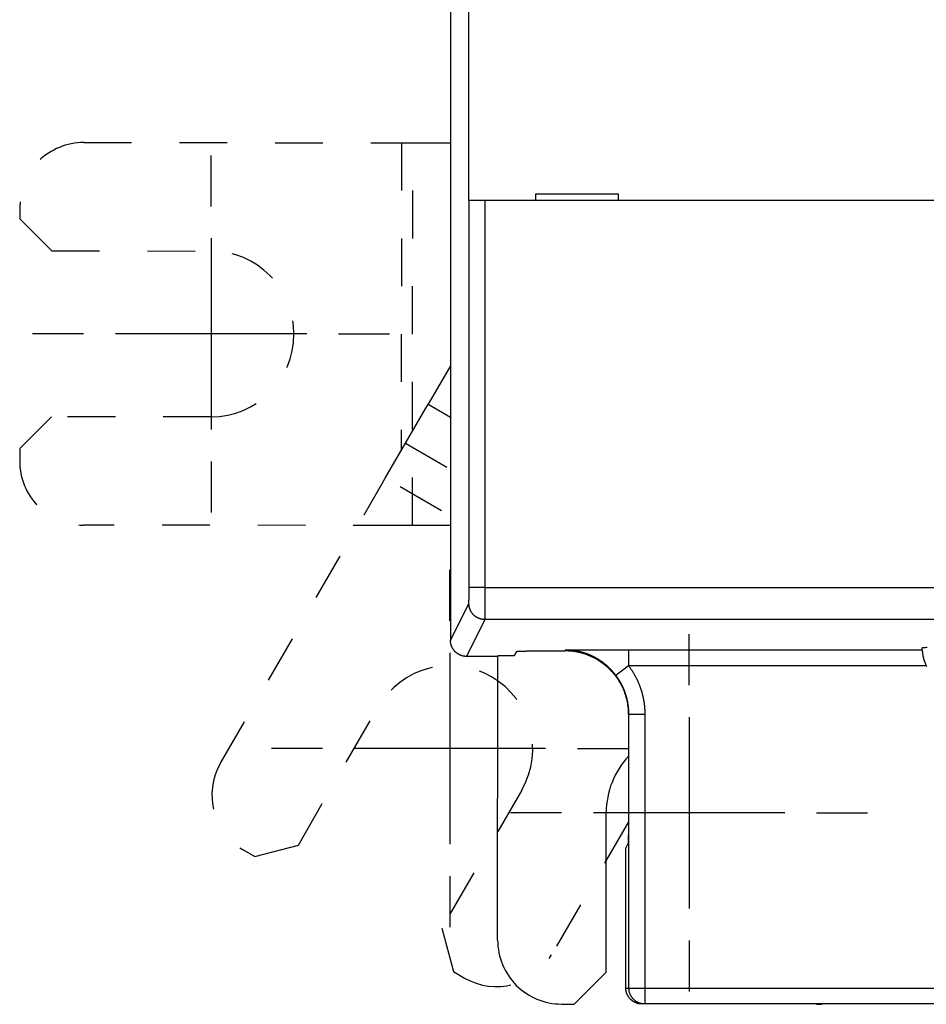
# Model space of a CAD drawing. Extents: x 22 to 594, y 0 to 407.
# Drawn here: x 346 to 375, y 73 to 104 of the extents above; entities that cross this region are included whole.
import ezdxf

# ---------------------------------------------------------------- set-up
doc = ezdxf.new("R2010")
doc.units = 0
doc.linetypes.add('HIDDEN', pattern=[4.5, 1.5, -1.5, 1.5])
doc.linetypes.add('HIDDENNEW0', pattern=[4.5, 1.5, -1.5, 1.5])
for name, color, linetype in [('MUOTOVIIVAT', 40, 'HIDDENNEW0'), ('PIILOVDEFINE', 5, 'HIDDENNEW0'), ('TANGVIIVATNONDEF', 3, 'HIDDENNEW0')]:
    doc.layers.add(name, color=color, linetype=linetype)

msp = doc.modelspace()

# ---------------------------------------------------------------- linework, layer by layer
at = {"layer": 'MUOTOVIIVAT', "color": 40, "linetype": 'CONTINUOUS'}
for p, q in [((359.63698, 187.5892), (359.63698, 84.390563)), ((360.21775, 98.189874), (360.21775, 106.28988)), ((362.30736, 98.389881), (362.30736, 98.189881)), ((364.90736, 98.389881), (362.30736, 98.389881)), ((364.90736, 98.189881), (364.90736, 98.389881)), ((360.21952, 98.189881), (360.21774, 98.189881)), ((360.71951, 98.189881), (360.21952, 98.189881)), ((393.55066, 98.189881), (360.71951, 98.189881)), ((361.65012, 83.916768), (361.71565, 84.047822)), ((362.71563, 84.065119), (363.22449, 84.065119)), ((374.43508, 84.099887), (374.43508, 84.161091)), ((361.13706, 83.890591), (360.13691, 83.890591)), ((361.11693, 74.989218), (361.12541, 83.890579)), ((361.13704, 83.890579), (361.13704, 83.916761)), ((361.13706, 83.916768), (361.65012, 83.916768)), ((364.51597, 73.985979), (364.52074, 78.985976)), ((365.20708, 78.029935), (365.13696, 77.889665)), ((365.13696, 73.489869), (365.13696, 77.889665)), ((363.51502, 72.986932), (364.51597, 73.985979)), ((363.11502, 72.987313), (363.51502, 72.986932)), ((365.73298, 72.989881), (365.63699, 72.989881)), ((388.53718, 72.989881), (365.73298, 72.989881)), ((370.70523, 72.989881), (370.71502, 72.98007))]:
    msp.add_line(p, q, dxfattribs=at)
at = {"layer": 'MUOTOVIIVAT', "color": 40, "linetype": 'HIDDEN'}
for p, q in [((348.13437, 100.00703), (358.10073, 99.997531)), ((358.10074, 99.997517), (358.09153, 90.340706)), ((358.10073, 99.997531), (358.45428, 99.997194)), ((358.44285, 87.99718), (358.4543, 99.997181)), ((358.45428, 99.997194), (359.63504, 99.996068)), ((346.13247, 98.008936), (346.13209, 97.608936)), ((346.13209, 97.608936), (347.13114, 96.607983)), ((347.13114, 96.607983), (352.13113, 96.603218)), ((359.63504, 93.00826), (358.93455, 91.797646)), ((358.22627, 90.573575), (358.93455, 91.797646)), ((358.93453, 91.79764), (359.63504, 91.392328)), ((347.12618, 91.407986), (346.12523, 90.408939)), ((352.12618, 91.403221), (347.12618, 91.407986)), ((357.59134, 89.476262), (358.22627, 90.573575)), ((358.22628, 90.573592), (359.63504, 89.758436)), ((346.12523, 90.408939), (346.12485, 90.008939)), ((357.41428, 89.170246), (357.59134, 89.476262)), ((359.35292, 88.456973), (357.59134, 89.476263)), ((352.42287, 80.543876), (357.41428, 89.170246)), ((358.0893, 87.997536), (348.12294, 88.007034)), ((358.44285, 87.997199), (358.0893, 87.997536)), ((359.63504, 87.996063), (358.44285, 87.997199)), ((354.86491, 77.975523), (357.36904, 82.303265)), ((361.86989, 79.698974), (359.36576, 75.371232)), ((365.21984, 78.699707), (362.80945, 74.533975)), ((353.49854, 77.610799), (354.86491, 77.975523)), ((353.15232, 77.811129), (353.49854, 77.610799)), ((359.36576, 75.371232), (359.73049, 74.004858)), ((359.73049, 74.004858), (360.07671, 73.804528))]:
    msp.add_line(p, q, dxfattribs=at)
at = {"layer": 'MUOTOVIIVAT', "color": 40, "linetype": 'CONTINUOUS'}
for points in [[(360.13691, 83.890591), (360.11657, 83.89103, -0.010063924), (360.09644, 83.892275, -0.010316564), (360.0765, 83.894362, -0.010365419), (360.05677, 83.897239, -0.010210766), (360.03729, 83.900917, -0.010130302), (360.01805, 83.905346, -0.010059805), (359.99909, 83.910542, -0.009997346), (359.9804, 83.916457, -0.009904031), (359.96203, 83.923103, -0.009833739), (359.94397, 83.930435, -0.009749243), (359.92626, 83.938463, -0.009683549), (359.9089, 83.947142, -0.009606975), (359.89191, 83.956483, -0.009548868), (359.87531, 83.966442, -0.009485423), (359.85913, 83.977026, -0.009438848), (359.84336, 83.988195, -0.009391468), (359.82804, 83.999955, -0.009358783), (359.81317, 84.012265, -0.009329049), (359.79878, 84.025131, -0.009312794), (359.78488, 84.038514, -0.009304145), (359.7715, 84.052418, -0.009302189), (359.75863, 84.066804, -0.00930707), (359.74632, 84.081676, -0.009330313), (359.73457, 84.096998, -0.009376836), (359.7234, 84.112773, -0.009385128), (359.71282, 84.128958, -0.009371793), (359.70286, 84.145551, -0.009502972), (359.69352, 84.162546, -0.009771521), (359.68484, 84.179952, -0.009538087), (359.67681, 84.197625, -0.008939154), (359.66949, 84.215522, -0.00998491), (359.66284, 84.234057, -0.012110916), (359.6569, 84.253378, -0.009143031), (359.65173, 84.271704, -0.002869047), (359.6474, 84.288427, -0.013243901), (359.64362, 84.31043, -0.023212765), (359.64014, 84.344958, -0.011188536), (359.63698, 84.390563, -0.005814031)], [(361.71565, 84.047822), (361.71624, 84.048293, -0.14475158), (361.71749, 84.048761, -0.045347269), (361.71944, 84.049226, -0.020076149), (361.72205, 84.049687, -0.01134852), (361.72535, 84.050144, -0.007161881), (361.72929, 84.050598, -0.004993033), (361.73392, 84.051047, -0.003637164), (361.73918, 84.051493, -0.002794215), (361.74512, 84.051935, -0.002196228), (361.75169, 84.052373, -0.001786205), (361.75892, 84.052806, -0.001471961), (361.76678, 84.053235, -0.001242523), (361.77529, 84.053659, -0.001057504), (361.78442, 84.054079, -0.000916504), (361.79419, 84.054493, -0.000798569), (361.80458, 84.054904, -0.000705845), (361.8156, 84.055309, -0.000626136), (361.82722, 84.055709, -0.000561984), (361.83947, 84.056104, -0.000505612), (361.85231, 84.056493, -0.000459397), (361.86577, 84.056877, -0.000418128), (361.87982, 84.057256, -0.000383846), (361.89448, 84.057629, -0.000351629), (361.90971, 84.057996, -0.000323764), (361.9255, 84.058357, -0.000299122), (361.94184, 84.058711, -0.000278479), (361.95871, 84.059059, -0.000260077), (361.97608, 84.059399, -0.000244609), (361.99395, 84.059732, -0.000230651), (362.01228, 84.060058, -0.000218885), (362.03108, 84.060375, -0.00020817), (362.05032, 84.060684, -0.000199161), (362.06998, 84.060984, -0.000190884), (362.09004, 84.061276, -0.000183975), (362.11049, 84.061558, -0.000177585), (362.1313, 84.06183, -0.000172344), (362.15247, 84.062093, -0.000167425), (362.17396, 84.062345, -0.000163433), (362.19578, 84.062587, -0.000159149), (362.21791, 84.062819, -0.00015491), (362.24034, 84.06304, -0.000150752), (362.26307, 84.06325, -0.000147035), (362.28609, 84.063449, -0.000143582), (362.30939, 84.063638, -0.00014069), (362.33298, 84.063816, -0.00013725), (362.35682, 84.063983, -0.000133726), (362.38093, 84.064138, -0.000132246), (362.40532, 84.064283, -0.000132575), (362.43, 84.064416, -0.000126425), (362.45482, 84.064538, -0.000116147), (362.47972, 84.064648, -0.000126492), (362.50528, 84.064748, -0.000148812), (362.5317, 84.064836, -0.000110713), (362.55664, 84.064911, -0.000036667), (362.5793, 84.064974, -0.000154856), (362.60885, 84.065028, -0.000261165), (362.65494, 84.065076, -0.000124681), (362.71563, 84.065119, -0.00006516)], [(365.22425, 82.065147), (365.22353, 82.119405, 0.0063282), (365.22147, 82.173293, 0.006423897), (365.218, 82.226797, 0.006483161), (365.21319, 82.279919, 0.006501482), (365.20699, 82.332625, 0.006532928), (365.19946, 82.38492, 0.006561765), (365.19057, 82.436773, 0.006590771), (365.18037, 82.488189, 0.006609101), (365.16881, 82.539137, 0.006629432), (365.15597, 82.589622, 0.006641803), (365.14179, 82.639611, 0.006654577), (365.12633, 82.689112, 0.006659792), (365.10955, 82.73809, 0.006664644), (365.09152, 82.786554, 0.006662964), (365.07218, 82.834469, 0.006659995), (365.05161, 82.881843, 0.006651456), (365.02974, 82.928641, 0.006640888), (365.00665, 82.974873, 0.00662588), (364.9823, 83.020501, 0.006607829), (364.95673, 83.065538, 0.006586226), (364.92991, 83.109944, 0.006561754), (364.9019, 83.153732, 0.006535574), (364.87266, 83.196861, 0.006483683), (364.84227, 83.239326, 0.00641291), (364.81071, 83.281063, 0.006354116), (364.77807, 83.322067, 0.006301354), (364.74434, 83.362271, 0.006261648), (364.70959, 83.401672, 0.006230397), (364.67383, 83.4402, 0.00621058), (364.63712, 83.477855, 0.00620002), (364.59947, 83.514564, 0.006199895), (364.56095, 83.550331, 0.006210178), (364.52155, 83.585079, 0.006229734), (364.48135, 83.618815, 0.006260688), (364.44035, 83.65146, 0.006300166), (364.39861, 83.683023, 0.006352716), (364.35615, 83.713422, 0.00641117), (364.31302, 83.742669, 0.006481432), (364.26924, 83.770686, 0.006533717), (364.22484, 83.79751, 0.006561203), (364.1798, 83.823083, 0.006584677), (364.13418, 83.847448, 0.006603222), (364.08795, 83.870544, 0.00662635), (364.04115, 83.892415, 0.006653777), (363.99377, 83.913001, 0.006647981), (363.94587, 83.932344, 0.00661569), (363.89743, 83.950385, 0.006677192), (363.84843, 83.967168, 0.00681678), (363.79882, 83.982634, 0.006615654), (363.74894, 83.996819, 0.006166298), (363.69889, 84.009659, 0.006804615), (363.64751, 84.021229, 0.008112056), (363.5944, 84.031478, 0.00611244), (363.54425, 84.040332, 0.002041026), (363.49868, 84.047686, 0.008631004), (363.43925, 84.054059, 0.014744145), (363.34656, 84.059884, 0.007091266), (363.22449, 84.065119, 0.003714314)], [(374.43509, 84.099881), (374.43508, 84.098911, 0.005694851), (374.43507, 84.097111, 0.000965107), (374.43507, 84.094443, 0.000951164), (374.43509, 84.090965, 0.001771404), (374.43514, 84.086672, 0.001906391), (374.43525, 84.081617, 0.00196874), (374.43541, 84.075788, 0.001977662), (374.43565, 84.069239, 0.002105955), (374.43598, 84.06196, 0.002136808), (374.4364, 84.054003, 0.002235283), (374.43695, 84.045361, 0.002266671), (374.43762, 84.036083, 0.002364984), (374.43843, 84.026164, 0.002403327), (374.43939, 84.01565, 0.00250013), (374.44053, 84.00454, 0.002544373), (374.44184, 83.992878, 0.002642706), (374.44335, 83.980664, 0.002692975), (374.44506, 83.967939, 0.002793414), (374.447, 83.954706, 0.002850218), (374.44916, 83.941006, 0.002955073), (374.45158, 83.92684, 0.003016475), (374.45425, 83.91225, 0.003121617), (374.4572, 83.89724, 0.003194326), (374.46043, 83.881846, 0.003316364), (374.46397, 83.866073, 0.003377587), (374.46781, 83.849965, 0.003462602), (374.47197, 83.833531, 0.003589379), (374.47649, 83.81678, 0.003817119), (374.48137, 83.799712, 0.003751996), (374.48658, 83.782463, 0.003540169), (374.49211, 83.765082, 0.004130353), (374.49818, 83.747188, 0.005266499), (374.50488, 83.728654, 0.003860345), (374.5114, 83.711127, 0.000868936), (374.51749, 83.695178, 0.006066432), (374.52635, 83.674452, 0.010968182), (374.54137, 83.642265, 0.005185666), (374.56185, 83.599951, 0.002629934)], [(374.43509, 84.161073), (374.43866, 84.163562, -0.32885361), (374.45054, 84.166108, -0.035582288), (374.47099, 84.168715, -0.012619184), (374.5003, 84.171369, -0.006941681), (374.53962, 84.174056, -0.004186784), (374.58903, 84.176761, -0.002843021)], [(374.58339, 83.566603, -0.002492001), (374.56185, 83.599951, -0.00151285)], [(365.22425, 80.029612), (365.22424, 79.97613, -0.000056576), (365.22422, 79.922765, -0.000056867), (365.22419, 79.86952, -0.0000571), (365.22414, 79.816418, -0.000057366), (365.22408, 79.763503, -0.000057769), (365.22402, 79.710794, -0.000058249), (365.22393, 79.658326, -0.000058843), (365.22384, 79.606116, -0.000059534), (365.22374, 79.554204, -0.000060333), (365.22362, 79.502607, -0.000061221), (365.22349, 79.451367, -0.000062279), (365.22335, 79.400491, -0.000063474), (365.2232, 79.350022, -0.000064693), (365.22303, 79.299991, -0.000066006), (365.22286, 79.250493, -0.000066764), (365.22267, 79.201664, -0.00006704), (365.22247, 79.153684, -0.000068558), (365.22227, 79.106528, -0.000070341), (365.22205, 79.060216, -0.000072321), (365.22183, 79.014727, -0.00007429), (365.22159, 78.970115, -0.000076649), (365.22135, 78.926358, -0.000078991), (365.2211, 78.8835, -0.000081757), (365.22083, 78.841519, -0.000084565), (365.22056, 78.800463, -0.000087862), (365.22029, 78.760308, -0.000091228), (365.22, 78.721103, -0.000095169), (365.21971, 78.682824, -0.000099237), (365.2194, 78.64552, -0.000103994), (365.21909, 78.609164, -0.000108949), (365.21877, 78.573809, -0.000114742), (365.21845, 78.539427, -0.000120837), (365.21812, 78.506071, -0.000127977), (365.21778, 78.473711, -0.000135562), (365.21743, 78.442402, -0.000144479), (365.21708, 78.412114, -0.000154057), (365.21672, 78.382902, -0.00016537), (365.21635, 78.354734, -0.000177656), (365.21598, 78.327667, -0.000192299), (365.2156, 78.301669, -0.000208437), (365.21522, 78.276797, -0.000227757), (365.21483, 78.253017, -0.000249246), (365.21444, 78.230389, -0.00027575), (365.21404, 78.208877, -0.000306272), (365.21363, 78.188541, -0.000342601), (365.21322, 78.169346, -0.000383039), (365.21281, 78.151353, -0.000440698), (365.21239, 78.134523, -0.00051709), (365.21197, 78.118915, -0.000587752), (365.21154, 78.104505, -0.000640634), (365.21111, 78.091359, -0.000845131), (365.21067, 78.079391, -0.001265738), (365.21022, 78.068645, -0.001248481), (365.20979, 78.059279, -0.00048075), (365.2094, 78.051422, -0.002412519), (365.2089, 78.044267, -0.008236341), (365.20811, 78.037069, -0.009425682), (365.20708, 78.029935, -0.008659326)], [(365.63698, 72.989897), (365.61664, 72.990336, -0.010060635), (365.5965, 72.991581, -0.010313246), (365.57656, 72.993667, -0.010362265), (365.55683, 72.996543, -0.010207952), (365.53734, 73.00022, -0.01012778), (365.5181, 73.004648, -0.01005756), (365.49913, 73.009843, -0.009995382), (365.48045, 73.015757, -0.009902366), (365.46207, 73.022402, -0.009832359), (365.44401, 73.029733, -0.009748147), (365.4263, 73.03776, -0.009682723), (365.40893, 73.046438, -0.009606415), (365.39195, 73.055778, -0.009548556), (365.37534, 73.065735, -0.00948535), (365.35915, 73.076319, -0.009438994), (365.34338, 73.087486, -0.009391821), (365.32806, 73.099245, -0.009359321), (365.31318, 73.111555, -0.009329759), (365.2988, 73.12442, -0.009313653), (365.28489, 73.137802, -0.009305137), (365.27151, 73.151705, -0.00930329), (365.25864, 73.166091, -0.009308262), (365.24633, 73.180962, -0.009331574), (365.23457, 73.196283, -0.00937815), (365.2234, 73.212058, -0.009386459), (365.21282, 73.228243, -0.009373118), (365.20286, 73.244836, -0.009504286), (365.19352, 73.261831, -0.009772818), (365.18484, 73.279238, -0.009539267), (365.17681, 73.296911, -0.008940169), (365.16949, 73.314809, -0.009985917), (365.16283, 73.333345, -0.012111915), (365.15689, 73.352668, -0.009143597), (365.15172, 73.370996, -0.002869222), (365.14739, 73.38772, -0.013244397), (365.14361, 73.409725, -0.023212498), (365.14013, 73.444258, -0.011187942), (365.13696, 73.489869, -0.005813627)]]:
    msp.add_lwpolyline(points, format="xyb", dxfattribs=at)
at = {"layer": 'MUOTOVIIVAT', "color": 40, "linetype": 'HIDDEN'}
for centre, radius, start, end in [((348.13247, 98.00703), 2, 89.945396, 179.9454), ((352.12866, 94.003219), 2.6, 269.9454, 449.9454), ((348.12484, 90.007033), 2, 179.9454, 269.9454), ((359.61946, 81.00112), 2.6, 329.9454, 509.9454), ((354.15397, 79.542226), 2, 149.9454, 239.9454), ((361.07836, 75.535625), 2, 239.9454, 329.9454)]:
    msp.add_arc(centre, radius, start, end, dxfattribs=at)
at = {"layer": 'MUOTOVIIVAT', "color": 40, "linetype": 'CONTINUOUS'}
for centre, radius, start, end in [((360.13504, 86.489881), 0.5, 180, 185.03924), ((367.12074, 78.983499), 2.6, 136.83811, 179.9454), ((363.11693, 74.987312), 2, 179.9454, 269.9454), ((371.11692, 74.979688), 2, 269.9454, 275.78709)]:
    msp.add_arc(centre, radius, start, end, dxfattribs=at)
at = {"layer": 'PIILOVDEFINE', "color": 5, "linetype": 'CONTINUOUS'}
for p, q in [((352.12866, 98.003219), (352.12866, 99.603219)), ((352.12866, 97.003219), (352.12866, 91.003219)), ((348.12866, 94.003219), (346.52866, 94.003219)), ((355.12866, 94.003219), (349.12866, 94.003219)), ((356.12866, 94.003219), (357.72866, 94.003219)), ((352.12866, 90.003219), (352.12866, 88.403219)), ((359.61946, 85.00112), (359.61946, 86.60112)), ((367.12074, 82.983499), (367.12074, 84.583499)), ((359.61946, 84.00112), (359.61946, 78.00112)), ((367.12074, 81.983499), (367.12074, 75.983499)), ((355.61946, 81.00112), (354.01946, 81.00112)), ((362.61946, 81.00112), (356.61946, 81.00112)), ((363.61946, 81.00112), (365.21946, 81.00112)), ((363.12074, 78.983499), (361.52074, 78.983499)), ((370.12074, 78.983499), (364.12074, 78.983499)), ((371.12074, 78.983499), (372.72074, 78.983499)), ((359.61946, 77.00112), (359.61946, 75.40112)), ((367.12074, 74.983499), (367.12074, 73.383499))]:
    msp.add_line(p, q, dxfattribs=at)
at = {"layer": 'TANGVIIVATNONDEF', "color": 3, "linetype": 'CONTINUOUS'}
for p, q in [((360.21952, 86.04712), (360.21952, 98.189874)), ((360.71949, 98.189874), (360.71949, 86.04712)), ((360.71949, 86.04712), (360.21952, 86.04712)), ((360.71949, 86.04712), (386.4699, 86.04712)), ((359.63698, 84.390563), (360.21523, 85.547191)), ((360.7152, 85.047261), (360.13691, 83.890591)), ((386.47844, 85.047261), (360.7152, 85.047261)), ((363.22449, 84.065119), (363.23757, 84.091296)), ((365.22, 84.099881), (374.43509, 84.099881)), ((365.22, 84.099881), (365.22, 83.599951)), ((365.22, 83.599951), (364.82263, 83.296559)), ((374.56185, 83.599951), (365.22, 83.599951)), ((365.233, 82.082654), (365.22425, 82.065147)), ((365.233, 73.489869), (365.233, 82.082654)), ((365.233, 82.082654), (365.73297, 82.082654)), ((365.73297, 82.082654), (365.73297, 73.489869)), ((365.13696, 73.489869), (365.233, 73.489869)), ((365.233, 73.489869), (365.73297, 73.489869)), ((365.73297, 73.489869), (388.53717, 73.489869)), ((365.73297, 73.489869), (365.73297, 72.989897))]:
    msp.add_line(p, q, dxfattribs=at)
for points in [[(360.21523, 85.547191), (360.21532, 85.547513, 0.05475903), (360.21542, 85.548078, 0.018680852), (360.21552, 85.548894, 0.009010022), (360.21562, 85.549951, 0.00537121), (360.21572, 85.551257, 0.003514211), (360.21581, 85.552802, 0.002510979), (360.21591, 85.554593, 0.001864319), (360.216, 85.55662, 0.00145371), (360.2161, 85.558892, 0.001156575), (360.21619, 85.561398, 0.000950255), (360.21629, 85.564146, 0.000789893), (360.21638, 85.567127, 0.000671989), (360.21647, 85.570347, 0.000575766), (360.21657, 85.573797, 0.000502142), (360.21666, 85.577486, 0.000440043), (360.21675, 85.581401, 0.000391263), (360.21684, 85.585553, 0.000348548), (360.21693, 85.58993, 0.000313908), (360.21702, 85.594539, 0.000282541), (360.2171, 85.599369, 0.000256128), (360.21719, 85.604425, 0.000232935), (360.21727, 85.609694, 0.00021377), (360.21736, 85.615184, 0.000196558), (360.21744, 85.620881, 0.000182089), (360.21752, 85.626791, 0.000168948), (360.2176, 85.632903, 0.000157819), (360.21768, 85.639222, 0.000147587), (360.21776, 85.645736, 0.000138857), (360.21784, 85.65245, 0.000130754), (360.21792, 85.659354, 0.000123815), (360.21799, 85.666452, 0.000117294), (360.21806, 85.673732, 0.000111676), (360.21813, 85.6812, 0.000106409), (360.2182, 85.688845, 0.00010193), (360.21827, 85.696671, 0.000097433), (360.21834, 85.704667, 0.00009333), (360.21841, 85.712837, 0.000089263), (360.21847, 85.721168, 0.000085501), (360.21853, 85.729663, 0.000082027), (360.21859, 85.738312, 0.000079005), (360.21865, 85.747115, 0.000076153), (360.21871, 85.756062, 0.000073641), (360.21876, 85.765156, 0.00007127), (360.21882, 85.774384, 0.000069198), (360.21887, 85.783749, 0.00006723), (360.21892, 85.793241, 0.000065519), (360.21897, 85.80286, 0.000063887), (360.21901, 85.812597, 0.000062483), (360.21906, 85.822452, 0.000061136), (360.2191, 85.832416, 0.000059993), (360.21914, 85.842489, 0.000058893), (360.21918, 85.852662, 0.000057985), (360.21922, 85.862934, 0.000057013), (360.21925, 85.873299, 0.000056094), (360.21928, 85.883753, 0.000054966), (360.21932, 85.894284, 0.000053742), (360.21934, 85.904888, 0.000053401), (360.21937, 85.915572, 0.0000538), (360.21939, 85.926338, 0.000051661), (360.21942, 85.937117, 0.000047779), (360.21944, 85.947884, 0.000052354), (360.21945, 85.958875, 0.000062086), (360.21947, 85.970169, 0.000046744), (360.21948, 85.980799, 0.000015675), (360.2195, 85.990432, 0.000065954), (360.2195, 86.002845, 0.000113656), (360.21951, 86.022005, 0.000055403), (360.21952, 86.04712, 0.000029231)], [(360.71949, 86.04712), (360.71949, 86.024959, -0.000026992), (360.71949, 86.002812, -0.000027153), (360.71949, 85.980677, -0.000027067), (360.71948, 85.958566, -0.000026756), (360.71947, 85.936494, -0.000026593), (360.71946, 85.914472, -0.000026491), (360.71945, 85.892512, -0.000026444), (360.71943, 85.870622, -0.000026394), (360.71942, 85.848817, -0.00002642), (360.7194, 85.827106, -0.000026459), (360.71938, 85.805502, -0.00002657), (360.71935, 85.784014, -0.000026695), (360.71932, 85.762657, -0.000026894), (360.7193, 85.741438, -0.00002711), (360.71927, 85.720373, -0.000027405), (360.71923, 85.699468, -0.000027726), (360.7192, 85.67874, -0.00002812), (360.71916, 85.658194, -0.00002853), (360.71912, 85.637848, -0.000028997), (360.71908, 85.617702, -0.000029448), (360.71904, 85.597774, -0.000029995), (360.719, 85.578064, -0.000030569), (360.71895, 85.55859, -0.000031242), (360.7189, 85.539352, -0.000031944), (360.71885, 85.520369, -0.00003276), (360.7188, 85.501639, -0.000033616), (360.71875, 85.483182, -0.0000346), (360.71869, 85.464996, -0.000035636), (360.71863, 85.447101, -0.000036822), (360.71857, 85.429494, -0.000038078), (360.71851, 85.412198, -0.000039504), (360.71845, 85.395207, -0.000041015), (360.71839, 85.378544, -0.000042752), (360.71832, 85.362205, -0.000044634), (360.71825, 85.346213, -0.000046668), (360.71819, 85.330561, -0.000048719), (360.71812, 85.315271, -0.000050968), (360.71804, 85.300335, -0.000053208), (360.71797, 85.285774, -0.000055842), (360.7179, 85.271579, -0.000058652), (360.71782, 85.257772, -0.000061913), (360.71774, 85.244343, -0.000065384), (360.71767, 85.231314, -0.000069436), (360.71759, 85.218677, -0.000073802), (360.7175, 85.206453, -0.00007892), (360.71742, 85.194632, -0.000084488), (360.71734, 85.183238, -0.000091059), (360.71726, 85.172259, -0.00009829), (360.71717, 85.16172, -0.000106907), (360.71708, 85.151608, -0.000116518), (360.717, 85.141949, -0.000128091), (360.71691, 85.13273, -0.000141202), (360.71682, 85.123977, -0.000157083), (360.71673, 85.115673, -0.000175012), (360.71664, 85.107842, -0.000196303), (360.71655, 85.100465, -0.000219738), (360.71646, 85.093566, -0.000253143), (360.71636, 85.087124, -0.000297154), (360.71627, 85.081162, -0.000338246), (360.71617, 85.075667, -0.000369119), (360.71608, 85.070663, -0.000486231), (360.71598, 85.066112, -0.000725671), (360.71588, 85.06203, -0.000717178), (360.71579, 85.058476, -0.000282849), (360.71571, 85.055499, -0.001378839), (360.71559, 85.052777, -0.004646342), (360.71542, 85.050017, -0.00524855), (360.7152, 85.047261, -0.004787887)], [(360.7152, 85.047261), (360.69138, 85.047819, -0.012800589), (360.66724, 85.049575, -0.012153559), (360.64276, 85.052571, -0.011971434), (360.61804, 85.05681, -0.01247765), (360.59319, 85.062411, -0.012716336), (360.56832, 85.06935, -0.012871735), (360.54352, 85.077707, -0.012973062), (360.51891, 85.08744, -0.013180044), (360.4946, 85.098612, -0.013289651), (360.47072, 85.111155, -0.013434065), (360.44738, 85.125105, -0.013506224), (360.42469, 85.14037, -0.013604078), (360.40278, 85.156957, -0.013658171), (360.38174, 85.174753, -0.013728001), (360.36171, 85.193737, -0.013718434), (360.34272, 85.213769, -0.013654915), (360.32493, 85.234795, -0.01372856), (360.30834, 85.256709, -0.013893672), (360.29307, 85.279447, -0.013540271), (360.27912, 85.302732, -0.012723376), (360.26659, 85.326427, -0.01368341), (360.25541, 85.350917, -0.015722727), (360.24563, 85.376281, -0.012374056), (360.23731, 85.400323, -0.005391081), (360.23053, 85.422221, -0.016183641), (360.22477, 85.450039, -0.027065003), (360.21966, 85.492258, -0.013867665), (360.21523, 85.547191, -0.007624329)], [(363.23757, 84.091296), (363.25173, 84.091361, 0.000004608), (363.26587, 84.091427, 0.000004269), (363.28002, 84.091493, 0.000004607), (363.29415, 84.091559, 0.000005708), (363.30829, 84.091626, 0.000006526), (363.32241, 84.091693, 0.000007267), (363.33654, 84.09176, 0.000007961), (363.35065, 84.091828, 0.000008783), (363.36477, 84.091896, 0.000009526), (363.37887, 84.091965, 0.000010377), (363.39298, 84.092035, 0.000011045), (363.40707, 84.092105, 0.000011696), (363.42117, 84.092175, 0.000011794), (363.43526, 84.092247, 0.000011361), (363.44934, 84.092319, 0.00001102), (363.46342, 84.092391, 0.000010682), (363.4775, 84.092465, 0.000010372), (363.49158, 84.092538, 0.000010008), (363.50564, 84.092612, 0.000009689), (363.51971, 84.092687, 0.000009331), (363.53377, 84.092762, 0.000009013), (363.54783, 84.092838, 0.000008652), (363.56189, 84.092914, 0.000008332), (363.57594, 84.092991, 0.000007971), (363.58999, 84.093068, 0.00000765), (363.60404, 84.093146, 0.000007288), (363.61808, 84.093223, 0.000006966), (363.63212, 84.093302, 0.000006603), (363.64616, 84.09338, 0.000006281), (363.6602, 84.093459, 0.000005917), (363.67423, 84.093538, 0.000005594), (363.68826, 84.093618, 0.000005229), (363.7023, 84.093698, 0.000004906), (363.71632, 84.093778, 0.000004541), (363.73035, 84.093858, 0.000004217), (363.74438, 84.093938, 0.000003851), (363.7584, 84.094019, 0.000003527), (363.77242, 84.0941, 0.000003161), (363.78645, 84.094181, 0.000002836), (363.80047, 84.094262, 0.00000247), (363.81449, 84.094344, 0.000002145), (363.82851, 84.094425, 0.000001778), (363.84252, 84.094506, 0.000001453), (363.85654, 84.094588, 0.000001086), (363.87056, 84.09467, 0.000000761), (363.88458, 84.094751, 0.000000394), (363.89859, 84.094833, 0.000000068), (363.91261, 84.094915, -0.000000299), (363.92663, 84.094996, -0.000000624), (363.94065, 84.095078, -0.000000991), (363.95467, 84.095159, -0.000001317), (363.96868, 84.095241, -0.000001683), (363.9827, 84.095322, -0.000002009), (363.99672, 84.095403, -0.000002375), (364.01075, 84.095485, -0.0000027), (364.02477, 84.095565, -0.000003067), (364.03879, 84.095646, -0.000003391), (364.05282, 84.095727, -0.000003757), (364.06684, 84.095807, -0.000004081), (364.08087, 84.095887, -0.000004447), (364.0949, 84.095967, -0.000004771), (364.10893, 84.096047, -0.000005136), (364.12297, 84.096126, -0.000005459), (364.137, 84.096205, -0.000005823), (364.15104, 84.096284, -0.000006146), (364.16508, 84.096362, -0.000006509), (364.17913, 84.09644, -0.000006831), (364.19317, 84.096518, -0.000007194), (364.20722, 84.096595, -0.000007515), (364.22127, 84.096672, -0.000007878), (364.23533, 84.096748, -0.000008198), (364.24938, 84.096824, -0.000008559), (364.26345, 84.096899, -0.000008878), (364.27751, 84.096974, -0.000009239), (364.29158, 84.097049, -0.000009557), (364.30565, 84.097122, -0.000009916), (364.31973, 84.097196, -0.000010233), (364.33381, 84.097269, -0.000010592), (364.34789, 84.097341, -0.000010908), (364.36198, 84.097412, -0.000011265), (364.37607, 84.097483, -0.000011579), (364.39017, 84.097554, -0.000011935), (364.40427, 84.097623, -0.000012249), (364.41838, 84.097692, -0.000012603), (364.43249, 84.09776, -0.000012915), (364.4466, 84.097828, -0.000013268), (364.46072, 84.097895, -0.000013579), (364.47485, 84.097961, -0.00001393), (364.48898, 84.098026, -0.00001424), (364.50312, 84.09809, -0.000014589), (364.51726, 84.098154, -0.000014897), (364.53141, 84.098217, -0.000015245), (364.54557, 84.098279, -0.000015551), (364.55973, 84.09834, -0.000015898), (364.5739, 84.0984, -0.000016202), (364.58807, 84.09846, -0.000016547), (364.60225, 84.098518, -0.00001685), (364.61644, 84.098575, -0.000017193), (364.63063, 84.098632, -0.000017493), (364.64483, 84.098687, -0.000017835), (364.65904, 84.098742, -0.000018133), (364.67325, 84.098795, -0.000018473), (364.68748, 84.098848, -0.000018769), (364.70171, 84.098899, -0.000019107), (364.71594, 84.098949, -0.000019402), (364.73019, 84.098999, -0.000019737), (364.74444, 84.099047, -0.000020029), (364.7587, 84.099094, -0.000020362), (364.77297, 84.09914, -0.000020653), (364.78724, 84.099184, -0.000020984), (364.80153, 84.099228, -0.000021272), (364.81582, 84.09927, -0.000021601), (364.83012, 84.099311, -0.000021887), (364.84443, 84.099351, -0.000022213), (364.85875, 84.099389, -0.000022497), (364.87308, 84.099427, -0.000022821), (364.88742, 84.099462, -0.000023102), (364.90176, 84.099497, -0.000023422), (364.91612, 84.09953, -0.000023703), (364.93049, 84.099562, -0.000024026), (364.94486, 84.099593, -0.000024297), (364.95924, 84.099622, -0.000024598), (364.97364, 84.09965, -0.000024893), (364.98804, 84.099676, -0.000025262), (365.00246, 84.099701, -0.000025457), (365.01688, 84.099724, -0.000025577), (365.03131, 84.099746, -0.000026113), (365.04576, 84.099767, -0.000027077), (365.06025, 84.099786, -0.000026419), (365.07469, 84.099803, -0.000024527), (365.08905, 84.099819, -0.000027943), (365.10366, 84.099833, -0.000035132), (365.11862, 84.099846, -0.000025369), (365.13267, 84.099857, -0.000002709), (365.14538, 84.099866, -0.00004012), (365.16173, 84.099873, -0.00008396), (365.18695, 84.099878, -0.000041865), (365.22, 84.099881, -0.000021349)], [(364.82263, 83.296559), (364.81357, 83.308474, 0.001861911), (364.80444, 83.320302, 0.001878396), (364.79524, 83.332037, 0.001875384), (364.78597, 83.343686, 0.001849761), (364.77662, 83.355245, 0.001834605), (364.76721, 83.366718, 0.001824046), (364.75773, 83.378102, 0.001820168), (364.74818, 83.389401, 0.001820126), (364.73856, 83.40061, 0.001820357), (364.72887, 83.411734, 0.001819009), (364.71912, 83.422769, 0.001818726), (364.7093, 83.433718, 0.001817605), (364.69942, 83.444578, 0.001817328), (364.68947, 83.455352, 0.001816049), (364.67946, 83.466036, 0.001815651), (364.66938, 83.476634, 0.001814317), (364.65924, 83.487143, 0.001813837), (364.64903, 83.497565, 0.001812429), (364.63877, 83.507898, 0.001811862), (364.62844, 83.518145, 0.001810391), (364.61805, 83.528301, 0.001809746), (364.6076, 83.538371, 0.001808216), (364.59709, 83.548351, 0.001807496), (364.58652, 83.558245, 0.001805912), (364.57589, 83.568048, 0.001805123), (364.5652, 83.577764, 0.001803491), (364.55445, 83.58739, 0.001802638), (364.54365, 83.59693, 0.001800962), (364.53279, 83.606378, 0.00180005), (364.52187, 83.61574, 0.001798336), (364.5109, 83.625011, 0.001797371), (364.49987, 83.634195, 0.001795624), (364.48879, 83.643289, 0.001794609), (364.47765, 83.652295, 0.001792834), (364.46646, 83.66121, 0.001791776), (364.45522, 83.670037, 0.001789979), (364.44392, 83.678774, 0.001788882), (364.43257, 83.687423, 0.001787067), (364.42117, 83.69598, 0.001785937), (364.40972, 83.70445, 0.001784109), (364.39821, 83.712829, 0.001782951), (364.38666, 83.72112, 0.001781115), (364.37506, 83.729319, 0.001779933), (364.36341, 83.737431, 0.001778095), (364.35171, 83.74545, 0.001776893), (364.33996, 83.753382, 0.001775058), (364.32817, 83.761222, 0.001773842), (364.31633, 83.768973, 0.001772013), (364.30444, 83.776633, 0.001770787), (364.29251, 83.784204, 0.00176897), (364.28053, 83.791683, 0.001767739), (364.26851, 83.799074, 0.001765938), (364.25644, 83.806372, 0.001764707), (364.24433, 83.813582, 0.001762925), (364.23218, 83.820699, 0.001761698), (364.21998, 83.827728, 0.001759942), (364.20774, 83.834664, 0.001758722), (364.19547, 83.841511, 0.001756994), (364.18315, 83.848266, 0.001755787), (364.17079, 83.854931, 0.001754092), (364.15839, 83.861503, 0.001752901), (364.14595, 83.867987, 0.001751243), (364.13347, 83.874377, 0.001750072), (364.12095, 83.880678, 0.001748454), (364.1084, 83.886886, 0.001747307), (364.09581, 83.893005, 0.001745733), (364.08318, 83.89903, 0.001744613), (364.07052, 83.904965, 0.001743087), (364.05782, 83.910807, 0.001741998), (364.04509, 83.91656, 0.001740523), (364.03232, 83.922219, 0.001739468), (364.01952, 83.927788, 0.001738047), (364.00668, 83.933263, 0.001737029), (363.99381, 83.938648, 0.001735665), (363.98091, 83.943939, 0.001734688), (363.96798, 83.949141, 0.001733385), (363.95502, 83.954248, 0.00173245), (363.94203, 83.959265, 0.00173121), (363.929, 83.964188, 0.001730321), (363.91595, 83.96902, 0.001729147), (363.90287, 83.973758, 0.001728307), (363.88976, 83.978405, 0.0017272), (363.87662, 83.982958, 0.001726411), (363.86345, 83.987421, 0.001725375), (363.85026, 83.991789, 0.001724639), (363.83704, 83.996065, 0.001723676), (363.8238, 84.000248, 0.001722995), (363.81053, 84.004339, 0.001722107), (363.79723, 84.008335, 0.001721483), (363.78392, 84.01224, 0.001720672), (363.77057, 84.016051, 0.001720107), (363.75721, 84.01977, 0.001719374), (363.74382, 84.023393, 0.00171887), (363.73041, 84.026926, 0.001718217), (363.71698, 84.030363, 0.001717775), (363.70353, 84.033708, 0.001717203), (363.69005, 84.036959, 0.001716825), (363.67656, 84.040117, 0.001716335), (363.66305, 84.04318, 0.001716022), (363.64952, 84.046151, 0.001715616), (363.63597, 84.049026, 0.001715369), (363.62241, 84.051809, 0.001715049), (363.60882, 84.054497, 0.001714866), (363.59522, 84.057092, 0.001714625), (363.58161, 84.059592, 0.001714518), (363.56797, 84.061999, 0.001714388), (363.55433, 84.06431, 0.001714316), (363.54067, 84.066528, 0.001714183), (363.52699, 84.06865, 0.001714301), (363.5133, 84.07068, 0.001714574), (363.4996, 84.072613, 0.001714322), (363.48589, 84.074454, 0.001713554), (363.47216, 84.076198, 0.001714933), (363.45843, 84.077849, 0.001718193), (363.44468, 84.079404, 0.001714143), (363.43092, 84.080865, 0.001703956), (363.41716, 84.08223, 0.001719033), (363.40338, 84.083501, 0.001754295), (363.38957, 84.084676, 0.001704808), (363.3758, 84.085757, 0.0015922), (363.36211, 84.08674, 0.001759468), (363.3482, 84.087632, 0.002101352), (363.33395, 84.088431, 0.001595266), (363.32056, 84.089125, 0.000544273), (363.30846, 84.089705, 0.002256273), (363.29291, 84.090233, 0.003892274), (363.26895, 84.090766, 0.00190366), (363.23757, 84.091296, 0.001008131)], [(365.22, 83.599951), (365.23961, 83.573908, -0.003256284), (365.25888, 83.547618, -0.003259664), (365.2778, 83.521071, -0.003256754), (365.29638, 83.494281, -0.003249242), (365.3146, 83.467245, -0.003244453), (365.33247, 83.439979, -0.003240659), (365.34998, 83.412476, -0.003237506), (365.36714, 83.384751, -0.003234418), (365.38394, 83.3568, -0.003232249), (365.40037, 83.328637, -0.003230475), (365.41643, 83.300257, -0.003229412), (365.43213, 83.271676, -0.00322885), (365.44745, 83.242888, -0.003228881), (365.4624, 83.213908, -0.003229546), (365.47697, 83.184732, -0.003230674), (365.49116, 83.155372, -0.003232571), (365.50497, 83.125827, -0.00323478), (365.51839, 83.096108, -0.003237865), (365.53142, 83.066214, -0.003241193), (365.54407, 83.036156, -0.003245602), (365.55631, 83.005932, -0.003249844), (365.56817, 82.975554, -0.00325498), (365.57962, 82.945021, -0.003260872), (365.59068, 82.914343, -0.003269005), (365.60132, 82.883519, -0.003272641), (365.61156, 82.852561, -0.003272684), (365.62139, 82.821468, -0.003269025), (365.63082, 82.790251, -0.003260758), (365.63983, 82.758911, -0.003255044), (365.64844, 82.727457, -0.003250377), (365.65662, 82.695891, -0.003245492), (365.66441, 82.664223, -0.003239432), (365.67177, 82.632456, -0.003238375), (365.67873, 82.600594, -0.003241017), (365.68526, 82.56864, -0.003230781), (365.69139, 82.536614, -0.003209221), (365.69709, 82.504523, -0.003235783), (365.70238, 82.472328, -0.003300628), (365.70725, 82.440017, -0.003206909), (365.7117, 82.407779, -0.002994607), (365.71573, 82.37568, -0.003306353), (365.71934, 82.343012, -0.003945048), (365.72254, 82.309533, -0.002995318), (365.7253, 82.278072, -0.001023681), (365.72758, 82.249607, -0.00423232), (365.72956, 82.213003, -0.007304567), (365.73136, 82.156577, -0.00357377), (365.73297, 82.082654, -0.001892185)], [(365.233, 82.082654), (365.23283, 82.108738, 0.003254926), (365.23232, 82.134814, 0.003258335), (365.23146, 82.160883, 0.003255496), (365.23027, 82.186941, 0.003248091), (365.22873, 82.212982, 0.00324339), (365.22686, 82.239001, 0.003239678), (365.22465, 82.264994, 0.003236602), (365.2221, 82.290957, 0.003233594), (365.21921, 82.316885, 0.003231498), (365.21599, 82.342774, 0.003229796), (365.21242, 82.368619, 0.0032288), (365.20853, 82.394417, 0.003228303), (365.2043, 82.420161, 0.003228395), (365.19974, 82.44585, 0.003229119), (365.19484, 82.471476, 0.003230301), (365.18961, 82.497037, 0.003232251), (365.18405, 82.522527, 0.003234508), (365.17816, 82.547944, 0.00323764), (365.17193, 82.57328, 0.003241009), (365.16538, 82.598534, 0.003245456), (365.1585, 82.623699, 0.003249733), (365.15129, 82.648773, 0.003254903), (365.14375, 82.673748, 0.003260821), (365.13589, 82.698624, 0.003268974), (365.12769, 82.723392, 0.003272641), (365.11918, 82.748053, 0.003272738), (365.11034, 82.772597, 0.00326915), (365.10118, 82.797025, 0.00326099), (365.09169, 82.821329, 0.003255371), (365.0819, 82.845509, 0.003250808), (365.07178, 82.869557, 0.003246021), (365.06136, 82.893474, 0.003240072), (365.05062, 82.917249, 0.003239121), (365.03957, 82.940887, 0.003241882), (365.02822, 82.964379, 0.003231753), (365.01657, 82.987718, 0.003210304), (365.00461, 83.010893, 0.003236995), (364.99235, 83.033935, 0.003302007), (364.97976, 83.056843, 0.003208353), (364.96694, 83.079505, 0.002996043), (364.95392, 83.101869, 0.003308108), (364.94036, 83.124397, 0.003947392), (364.92614, 83.147238, 0.002997136), (364.91262, 83.168581, 0.001024136), (364.90025, 83.18779, 0.004235263), (364.88374, 83.212023, 0.007310242), (364.85749, 83.248774, 0.003576634), (364.82263, 83.296559, 0.00189369)], [(365.73297, 72.989897), (365.70915, 72.990451, -0.012803694), (365.68501, 72.992202, -0.012156661), (365.66052, 72.995193, -0.011974712), (365.6358, 72.999428, -0.0124814), (365.61095, 73.005025, -0.012720432), (365.58607, 73.011961, -0.012876112), (365.56128, 73.020315, -0.012977668), (365.53666, 73.030046, -0.013184901), (365.51236, 73.041216, -0.013294672), (365.48847, 73.053758, -0.013439229), (365.46513, 73.067708, -0.013511447), (365.44243, 73.082973, -0.013609332), (365.42053, 73.09956, -0.013663378), (365.39949, 73.117358, -0.013733126), (365.37945, 73.136344, -0.013723389), (365.36047, 73.156378, -0.013659647), (365.34267, 73.177408, -0.013733056), (365.32608, 73.199325, -0.013897915), (365.31081, 73.222067, -0.013544089), (365.29687, 73.245356, -0.012726671), (365.28433, 73.269056, -0.013686532), (365.27315, 73.293552, -0.015725728), (365.26339, 73.318921, -0.012376089), (365.25507, 73.342968, -0.005392059), (365.24828, 73.364871, -0.016185468), (365.24253, 73.392695, -0.027066452), (365.23743, 73.434924, -0.013867878), (365.233, 73.489869, -0.007624335)]]:
    msp.add_lwpolyline(points, format="xyb", dxfattribs=at)

doc.saveas('drawing.dxf')
